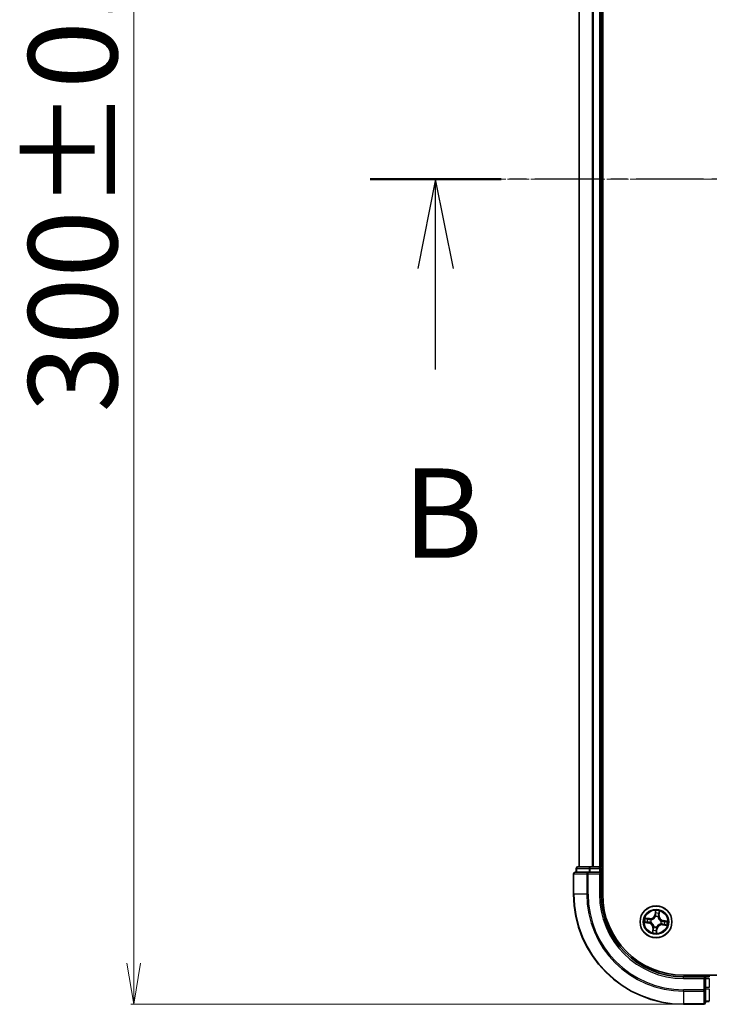
# Model space of a CAD drawing. Units: millimetres. Extents: x 7 to 8464, y 4 to 1830.
# Drawn here: x 916 to 1041, y 974 to 1153 of the extents above; entities that cross this region are included whole.
import ezdxf

# ---------------------------------------------------------------- set-up
doc = ezdxf.new("R2010")
doc.units = ezdxf.units.MM
doc.header["$LTSCALE"] = 0.5
doc.linetypes.add('CHAIN', pattern=[0.3543, 0.2362, -0.0295, 0.0591, -0.0295])
doc.layers.get('Defpoints').update_dxf_attribs({"lineweight": 25})
for name, color, linetype, lineweight in [('Centerline (ISO)', 131, 'Continuous', 18), ('Dimension (ISO)', 7, 'Continuous', 18), ('Section Line (ISO)', 7, 'CHAIN', 25), ('Visible (ISO)', 7, 'Continuous', 35), ('Visible Narrow (ISO)', 7, 'Continuous', 25)]:
    doc.layers.add(name, color=color, linetype=linetype, lineweight=lineweight)
doc.styles.add('Note Text (TK)', font='MS PGothic.ttf')
doc.dimstyles.new('Default - Method 1b (TK)', dxfattribs={"dimscale": 0.5, "dimtxt": 2.5, "dimasz": 2.5, "dimexe": 1, "dimexo": 1.5, "dimgap": 1, "dimtad": 1, "dimdsep": 46, "dimtxsty": 'Note Text (TK)', "dimblk": 'OPEN', "dimcen": 0.09, "dimdle": 5, "dimclrd": 100, "dimclre": 100, "dimclrt": 7, "dimadec": 1, "dimazin": 1, "dimtfac": 1, "dimtmove": 0, "dimatfit": 3, "dimldrblk": 'OPEN', "dimfxl": 1, "dimtolj": 1, "dimlwd": -1, "dimlwe": -1, "dimarcsym": 0})

# ---------------------------------------------------------------- blocks, each defined once
blk = doc.blocks.new('2dTransSection0')
at = {"layer": 'Section Line (ISO)', "linetype": 'CHAIN', "ltscale": 15.993111}
blk.add_line((221.112, 180.352), (132.45, 180.352), dxfattribs=at)
at = {"layer": 'Section Line (ISO)', "linetype": 'Continuous', "lineweight": 50}
blk.add_line((136.117, 180.352), (132.45, 180.352), dxfattribs=at)
at = {"layer": 'Section Line (ISO)', "linetype": 'Continuous'}
for p, q in [((134.284, 180.352), (133.784, 177.852)), ((134.284, 177.852), (134.284, 180.352)), ((134.784, 177.852), (134.284, 180.352)), ((134.284, 175.027), (134.284, 177.852))]:
    blk.add_line(p, q, dxfattribs=at)
at = {"layer": 'Section Line (ISO)', "insert": (133.364, 168.983), "char_height": 2.5, "attachment_point": 7, "style": 'Note Text (TK)'}
blk.add_mtext('B', dxfattribs=at)
blk = doc.blocks.new('_Open')
at = {"color": 0, "linetype": 'ByBlock', "lineweight": -2}
for p, q in [((-1, 0.167), (0, 0)), ((-1, -0.167), (0, 0)), ((0, 0), (-1, 0))]:
    blk.add_line(p, q, dxfattribs=at)
blk = doc.blocks.new('*D41')
at = {"layer": 'Defpoints', "color": 0}
for p in [(936.42, 1274.29), (1036.44, 1274.29), (1036.44, 974.29)]:
    blk.add_point(p, dxfattribs=at)
at = {"layer": 'Dimension (ISO)', "color": 100}
for p, q in [((1035.69, 1274.29), (935.92, 1274.29)), ((936.42, 981.79), (936.42, 1266.79)), ((1035.69, 974.29), (935.92, 974.29))]:
    blk.add_line(p, q, dxfattribs=at)
at = {"layer": 'Dimension (ISO)', "color": 100, "xscale": 7.5, "yscale": 7.5, "zscale": 7.5}
for p, rotation in [((936.42, 1274.29), 90), ((936.42, 974.29), 270)]:
    blk.add_blockref('_Open', p, dxfattribs=dict(at, rotation=rotation))
at = {"layer": 'Dimension (ISO)', "color": 7, "insert": (925.33, 1081.9), "char_height": 1.25, "attachment_point": 4, "rotation": 90, "style": 'Note Text (TK)'}
blk.add_mtext('\\A1;\\fMS PGothic|b0|i0;{\\H16.1850;300±0.5}', dxfattribs=at)

msp = doc.modelspace()

# ---------------------------------------------------------------- linework, layer by layer
at = {"layer": 'Centerline (ISO)', "linetype": 'CHAIN', "ltscale": 23.990969}
msp.add_line((1001.2606, 1124.2897), (1531.6911, 1124.2897), dxfattribs=at)
at = {"layer": 'Visible (ISO)'}
for p, q in [((1021.7411, 994.2897), (1021.7411, 1254.2897)), ((1017.4411, 1249.2897), (1017.4411, 999.2897)), ((1021.4411, 999.2897), (1021.4411, 1249.2897)), ((1016.9411, 998.9897), (1016.9411, 998.2897)), ((1019.4825, 999.2897), (1017.2411, 999.2897)), ((1019.858, 999.2897), (1019.4825, 999.2897)), ((1020.0816, 999.2897), (1019.858, 999.2897)), ((1021.1411, 999.2897), (1020.0816, 999.2897)), ((1021.4411, 999.2897), (1021.1411, 999.2897)), ((1021.7411, 999.2897), (1021.4411, 999.2897)), ((1021.4411, 998.2897), (1021.4411, 998.9897)), ((1016.4411, 997.9897), (1016.4411, 994.2897)), ((1019.0816, 998.2897), (1016.7411, 998.2897)), ((1019.4825, 998.2897), (1019.0816, 998.2897)), ((1019.4825, 998.2897), (1021.1411, 998.2897)), ((1021.1411, 997.9897), (1021.4411, 998.2897)), ((1021.4411, 998.2897), (1021.1411, 998.2897)), ((1021.4411, 994.2897), (1021.4411, 998.2897)), ((1496.4411, 979.5897), (1036.4411, 979.5897)), ((1040.4411, 979.2897), (1036.4411, 979.2897)), ((1040.4411, 979.2897), (1040.1411, 978.9897)), ((1041.1411, 979.2897), (1040.4411, 979.2897)), ((1040.4411, 978.9897), (1040.4411, 979.2897)), ((1040.4411, 978.9897), (1040.4411, 977.331)), ((1040.4411, 976.9302), (1040.4411, 977.331)), ((1040.4411, 974.5897), (1040.4411, 976.9302)), ((1036.4411, 974.2897), (1040.1411, 974.2897)), ((1040.4411, 974.7897), (1041.1411, 974.7897))]:
    msp.add_line(p, q, dxfattribs=at)
msp.add_circle((1031.4411, 989.2897), 2.9, dxfattribs=at)
for centre, radius, start, end in [((1017.2411, 998.9897), 0.3, 90, 180), ((1021.1411, 998.9897), 0.3, 0, 90), ((1016.7411, 997.9897), 0.3, 90, 180), ((1036.4411, 994.2897), 20, 180, 270), ((1036.4411, 994.2897), 15, 180, 270), ((1036.4411, 994.2897), 14.7, 180, 270), ((1040.1411, 974.5897), 0.3, 270, 0)]:
    msp.add_arc(centre, radius, start, end, dxfattribs=at)
at = {"layer": 'Visible Narrow (ISO)'}
for p, q in [((1017.5106, 999.2897), (1017.5106, 1249.2897)), ((1019.8512, 1249.2897), (1019.8512, 999.2897)), ((1020.0816, 999.2897), (1020.0816, 1249.2897)), ((1021.1411, 1249.2897), (1021.1411, 999.2897)), ((1017.0106, 998.9897), (1016.9411, 998.9897)), ((1017.0106, 998.9897), (1019.252, 998.9897)), ((1017.0106, 998.2897), (1017.0106, 998.9897)), ((1019.4825, 998.9897), (1019.252, 998.9897)), ((1019.252, 998.9897), (1019.252, 998.2897)), ((1019.4825, 998.9897), (1019.4825, 999.2897)), ((1019.4825, 998.9897), (1021.1411, 998.9897)), ((1019.4825, 998.2897), (1019.4825, 998.9897)), ((1021.1411, 998.9897), (1021.1411, 999.2897)), ((1021.4411, 998.9897), (1021.1411, 998.9897)), ((1021.1411, 998.9897), (1021.1411, 998.2897)), ((1021.4411, 998.9897), (1021.7411, 998.9897)), ((1016.5106, 997.9897), (1016.4411, 997.9897)), ((1016.5106, 997.9897), (1018.8512, 997.9897)), ((1016.5106, 994.2897), (1016.5106, 997.9897)), ((1019.0816, 997.9897), (1018.8512, 997.9897)), ((1018.8512, 997.9897), (1018.8512, 994.2897)), ((1019.0816, 997.9897), (1019.0816, 998.2897)), ((1019.0816, 997.9897), (1021.1411, 997.9897)), ((1019.0816, 994.2897), (1019.0816, 997.9897)), ((1021.1411, 997.9897), (1021.1411, 994.2897)), ((1016.5106, 994.2897), (1016.4411, 994.2897)), ((1018.8512, 994.2897), (1016.5106, 994.2897)), ((1018.8512, 994.2897), (1019.0816, 994.2897)), ((1021.1411, 994.2897), (1021.4411, 994.2897)), ((1030.2658, 989.8619), (1029.4919, 989.9564)), ((1031.3344, 991.347), (1031.2131, 990.5768)), ((1031.2623, 990.5691), (1031.2131, 990.5768)), ((1031.2623, 990.5691), (1031.3386, 991.0532)), ((1031.2623, 990.5691), (1031.334, 990.5577)), ((1031.3292, 990.2305), (1031.3267, 990.2517)), ((1031.815, 990.1834), (1031.8067, 990.1637)), ((1031.9639, 990.471), (1031.8918, 990.4798)), ((1032.0233, 990.9575), (1031.9639, 990.471)), ((1031.9639, 990.471), (1032.0134, 990.4649)), ((1032.0134, 990.4649), (1032.1078, 991.2388)), ((1029.3838, 989.183), (1030.1539, 989.0616)), ((1030.1617, 989.1108), (1029.6776, 989.1871)), ((1029.7733, 989.8718), (1030.2598, 989.8125)), ((1030.1617, 989.1108), (1030.1539, 989.0616)), ((1030.1617, 989.1108), (1030.173, 989.1826)), ((1030.2598, 989.8125), (1030.251, 989.7404)), ((1030.2598, 989.8125), (1030.2658, 989.8619)), ((1030.5003, 989.1777), (1030.4791, 989.1752)), ((1030.5474, 989.6635), (1030.567, 989.6553)), ((1031.0673, 988.3959), (1031.0755, 988.4156)), ((1031.553, 988.3488), (1031.5556, 988.3276)), ((1032.3349, 988.9158), (1032.3152, 988.924)), ((1032.382, 989.4016), (1032.4031, 989.4041)), ((1032.6224, 988.7668), (1032.6164, 988.7174)), ((1032.6164, 988.7174), (1033.3903, 988.623)), ((1032.6224, 988.7668), (1032.6312, 988.8389)), ((1033.109, 988.7075), (1032.6224, 988.7668)), ((1032.7205, 989.4685), (1032.7092, 989.3968)), ((1032.7205, 989.4685), (1032.7283, 989.5177)), ((1032.7205, 989.4685), (1033.2047, 989.3922)), ((1033.4984, 989.3963), (1032.7283, 989.5177)), ((1030.8688, 988.1144), (1030.7744, 987.3405)), ((1030.8589, 987.6218), (1030.9183, 988.1083)), ((1030.9183, 988.1083), (1030.8688, 988.1144)), ((1030.9183, 988.1083), (1030.9904, 988.0995)), ((1031.62, 988.0102), (1031.5437, 987.5261)), ((1031.5478, 987.2324), (1031.6692, 988.0025)), ((1031.62, 988.0102), (1031.5482, 988.0216)), ((1031.62, 988.0102), (1031.6692, 988.0025)), ((1036.4411, 978.9897), (1036.4411, 979.2897)), ((1041.1411, 979.5897), (1041.1411, 979.2897)), ((1036.4411, 978.9897), (1040.1411, 978.9897)), ((1040.1411, 978.9897), (1040.1411, 976.9302)), ((1040.4411, 978.9897), (1041.1411, 978.9897)), ((1041.1411, 978.9897), (1041.1411, 977.331)), ((1040.1411, 976.9302), (1036.4411, 976.9302)), ((1036.4411, 976.6997), (1036.4411, 976.9302)), ((1036.4411, 976.6997), (1040.1411, 976.6997)), ((1036.4411, 976.6997), (1036.4411, 974.3592)), ((1040.4411, 976.9302), (1040.1411, 976.9302)), ((1040.1411, 976.6997), (1040.1411, 976.9302)), ((1040.1411, 976.6997), (1040.1411, 974.3592)), ((1041.1411, 977.331), (1040.4411, 977.331)), ((1040.4411, 977.1006), (1041.1411, 977.1006)), ((1041.1411, 977.1006), (1041.1411, 974.8592)), ((1040.1411, 974.3592), (1036.4411, 974.3592)), ((1036.4411, 974.3592), (1036.4411, 974.2897)), ((1040.1411, 974.2897), (1040.1411, 974.3592)), ((1041.1411, 974.8592), (1040.4411, 974.8592))]:
    msp.add_line(p, q, dxfattribs=at)
for radius in [2.8677, 2.3092, 2.1415]:
    msp.add_circle((1031.4411, 989.2897), radius, dxfattribs=at)
for centre, radius, start, end in [((1036.4411, 994.2897), 19.9305, 180, 270), ((1036.4411, 994.2897), 17.59, 180, 270), ((1036.4411, 994.2897), 17.3595, 180, 270), ((1036.4411, 994.2897), 15.3, 180, 270), ((1031.4411, 989.2897), 2.0601, 161.117345, 182.968181), ((1030.3693, 990.7098), 0.904, 263.042763, 351.042763), ((1030.3693, 990.7098), 0.8542, 263.042763, 351.042763), ((1031.4411, 989.2897), 0.9688, 67.300807, 96.784719), ((1031.4411, 989.2897), 0.9475, 67.300807, 96.784719), ((1031.4411, 989.2897), 2.0601, 71.117345, 92.968181), ((1031.4411, 989.2897), 1.6122, 71.735242, 92.350284), ((1032.8613, 990.3615), 0.904, 173.042763, 261.042763), ((1032.8613, 990.3615), 0.8542, 173.042763, 261.042763), ((1031.4411, 989.2897), 1.6122, 161.735242, 182.350284), ((1030.021, 988.2178), 0.8542, 353.042763, 81.042763), ((1030.021, 988.2178), 0.904, 353.042763, 81.042763), ((1031.4411, 989.2897), 0.9688, 157.300807, 186.784719), ((1031.4411, 989.2897), 0.9475, 157.300807, 186.784719), ((1031.4411, 989.2897), 0.9688, 247.300807, 276.784719), ((1031.4411, 989.2897), 0.9475, 247.300807, 276.784719), ((1032.5129, 987.8695), 0.904, 83.042763, 171.042763), ((1032.5129, 987.8695), 0.8542, 83.042763, 171.042763), ((1031.4411, 989.2897), 0.9475, 337.300807, 6.784719), ((1031.4411, 989.2897), 0.9688, 337.300807, 6.784719), ((1031.4411, 989.2897), 1.6122, 341.735242, 2.350284), ((1031.4411, 989.2897), 2.0601, 341.117345, 2.968181), ((1031.4411, 989.2897), 2.0601, 251.117345, 272.968181), ((1031.4411, 989.2897), 1.6122, 251.735242, 272.350284)]:
    msp.add_arc(centre, radius, start, end, dxfattribs=at)
for centre, major_axis, ratio, start_param, end_param in [((1017.2411, 998.9897), (0, 0.3), 0.76822128, 0, 1.57079633), ((1019.4825, 998.9897), (0, 0.3), 0.76822128, 0, 1.57079633), ((1016.7411, 997.9897), (0, 0.3), 0.76822128, 0, 1.57079633), ((1019.0816, 997.9897), (0, 0.3), 0.76822128, 0, 1.57079633), ((1031.332, 990.2072), (-0.0474, 0.0158), 0.87684642, 5.10328313, 6.10089396), ((1031.332, 990.2072), (-0.0452, 0.0214), 0.41070123, 4.96449783, 6.18744952), ((1031.3768, 990.8557), (-0.05, -0.001), 0.89574018, 4.73044269, 6.08586581), ((1031.3832, 990.55), (-0.05, -0.001), 0.89572054, 4.73483766, 6.08588361), ((1031.3878, 991.0455), (-0.0498, 0.0049), 0.54850665, 4.7835784, 6.17876057), ((1031.7977, 990.1421), (0.0493, 0.0082), 0.41070123, 0.09573579, 1.31868747), ((1031.7977, 990.1421), (0.05, 0.0022), 0.87684641, 0.18229136, 1.17990219), ((1031.8424, 990.4858), (0.0478, -0.0147), 0.89572054, 0.1973017, 1.54834765), ((1031.9323, 990.7781), (0.0478, -0.0147), 0.89574018, 0.19731949, 1.55274262), ((1031.9739, 990.9635), (0.0492, -0.0089), 0.54850665, 0.10442473, 1.4996069), ((1029.6853, 989.2363), (-0.0049, -0.0498), 0.54850665, 4.7835784, 6.17876057), ((1029.7672, 989.8224), (0.0089, 0.0492), 0.54850665, 0.10442473, 1.4996069), ((1029.875, 989.2254), (0.001, -0.05), 0.89574018, 4.73044269, 6.08586581), ((1029.9527, 989.7809), (0.0147, 0.0478), 0.89574018, 0.19731949, 1.55274262), ((1030.1808, 989.2318), (0.001, -0.05), 0.89572054, 4.73483766, 6.08588361), ((1030.245, 989.6909), (0.0147, 0.0478), 0.89572054, 0.1973017, 1.54834765), ((1030.5236, 989.1805), (-0.0158, -0.0474), 0.87684642, 5.10328313, 6.10089396), ((1030.5236, 989.1805), (-0.0214, -0.0452), 0.41070123, 4.96449783, 6.18744952), ((1030.5887, 989.6462), (-0.0022, 0.05), 0.87684641, 0.18229136, 1.17990219), ((1030.5887, 989.6462), (-0.0082, 0.0493), 0.41070123, 0.09573579, 1.31868747), ((1031.0845, 988.4372), (-0.05, -0.0022), 0.87684641, 0.18229136, 1.17990219), ((1031.0845, 988.4372), (-0.0493, -0.0082), 0.41070123, 0.09573579, 1.31868747), ((1031.5503, 988.3721), (0.0452, -0.0214), 0.41070123, 4.96449783, 6.18744952), ((1031.5503, 988.3721), (0.0474, -0.0158), 0.87684642, 5.10328313, 6.10089396), ((1032.2936, 988.9331), (0.0082, -0.0493), 0.41070123, 0.09573579, 1.31868747), ((1032.2936, 988.9331), (0.0022, -0.05), 0.87684641, 0.18229136, 1.17990219), ((1032.3587, 989.3988), (0.0158, 0.0474), 0.87684642, 5.10328313, 6.10089396), ((1032.3587, 989.3988), (0.0214, 0.0452), 0.41070123, 4.96449783, 6.18744952), ((1032.6373, 988.8884), (-0.0147, -0.0478), 0.89572054, 0.1973017, 1.54834765), ((1032.7015, 989.3476), (-0.001, 0.05), 0.89572054, 4.73483766, 6.08588361), ((1032.9295, 988.7984), (-0.0147, -0.0478), 0.89574018, 0.19731949, 1.55274262), ((1033.0072, 989.3539), (-0.001, 0.05), 0.89574018, 4.73044269, 6.08586581), ((1033.115, 988.7569), (-0.0089, -0.0492), 0.54850665, 0.10442473, 1.4996069), ((1033.1969, 989.343), (0.0049, 0.0498), 0.54850665, 4.7835784, 6.17876057), ((1030.9084, 987.6158), (-0.0492, 0.0089), 0.54850665, 0.10442473, 1.4996069), ((1030.9499, 987.8012), (-0.0478, 0.0147), 0.89574018, 0.19731949, 1.55274262), ((1031.0398, 988.0935), (-0.0478, 0.0147), 0.89572054, 0.1973017, 1.54834765), ((1031.4945, 987.5338), (0.0498, -0.0049), 0.54850665, 4.7835784, 6.17876057), ((1031.499, 988.0293), (0.05, 0.001), 0.89572054, 4.73483766, 6.08588361), ((1031.5054, 987.7236), (0.05, 0.001), 0.89574018, 4.73044269, 6.08586581), ((1040.1411, 976.9302), (0.3, 0), 0.76822128, 4.71238898, 6.28318531), ((1040.1411, 974.5897), (0.3, 0), 0.76822128, 4.71238898, 6.28318531)]:
    msp.add_ellipse(centre, major_axis=major_axis, ratio=ratio, start_param=start_param, end_param=end_param, dxfattribs=at)
for points, knots in [([(1029.7733, 989.8718), (1029.7501, 989.8753), (1029.7262, 989.8807), (1029.6635, 989.8971), (1029.6244, 989.9097), (1029.5539, 989.934), (1029.5227, 989.9452), (1029.4919, 989.9564)], [-0.0320559737, -0.0320559737, -0.0320559737, -0.0320559737, -0.0236501899, -0.0236501899, -0.0102009359, -0.0102009359, 0.0003383294, 0.0003383294, 0.0003383294, 0.0003383294]), ([(1029.4919, 989.9564), (1029.5189, 989.939), (1029.5462, 989.9214), (1029.6081, 989.8839), (1029.6425, 989.8646), (1029.6984, 989.8412), (1029.7199, 989.8342), (1029.7409, 989.8308)], [-0.0003383294, -0.0003383294, -0.0003383294, -0.0003383294, 0.0102009359, 0.0102009359, 0.0236501899, 0.0236501899, 0.0320559737, 0.0320559737, 0.0320559737, 0.0320559737]), ([(1030.567, 989.6553), (1030.5835, 989.6582), (1030.5999, 989.6615), (1030.7001, 989.6844), (1030.7842, 989.7147), (1030.9178, 989.7848), (1030.9684, 989.8167), (1031.0161, 989.8527), (1031.0638, 989.8887), (1031.1084, 989.9286), (1031.2124, 990.0379), (1031.2647, 990.1105), (1031.3141, 990.2005), (1031.3219, 990.2155), (1031.3292, 990.2305)], [-0.174866013, -0.174866013, -0.174866013, -0.174866013, -0.16940495, -0.16940495, -0.141674077, -0.141674077, -0.124342281, -0.124342281, -0.124342281, -0.107010485, -0.107010485, -0.079279611, -0.079279611, -0.073818549, -0.073818549, -0.073818549, -0.073818549]), ([(1031.2878, 990.2302), (1031.2811, 990.2159), (1031.2739, 990.2017), (1031.2284, 990.1159), (1031.1805, 990.0469), (1031.0852, 989.9442), (1031.0443, 989.907), (1031.0003, 989.8738), (1030.9562, 989.8405), (1030.9093, 989.8114), (1030.7843, 989.7479), (1030.7048, 989.7208), (1030.6099, 989.7005), (1030.5942, 989.6976), (1030.5786, 989.695)], [0.073818549, 0.073818549, 0.073818549, 0.073818549, 0.079279611, 0.079279611, 0.107010485, 0.107010485, 0.124342281, 0.124342281, 0.124342281, 0.141674077, 0.141674077, 0.16940495, 0.16940495, 0.174866013, 0.174866013, 0.174866013, 0.174866013]), ([(1031.334, 990.5577), (1031.3361, 990.4884), (1031.331, 990.4188), (1031.3105, 990.3094), (1031.3007, 990.2701), (1031.2878, 990.2302)], [0, 0, 0, 0, 0.0491206273, 0.0491206273, 0.0764653604, 0.0764653604, 0.0764653604, 0.0764653604]), ([(1031.3267, 990.2517), (1031.3414, 990.2934), (1031.3526, 990.3345), (1031.3763, 990.449), (1031.3826, 990.5219), (1031.3812, 990.5947)], [-0.0764653604, -0.0764653604, -0.0764653604, -0.0764653604, -0.0491206273, -0.0491206273, 0, 0, 0, 0]), ([(1031.3386, 991.0532), (1031.3346, 991.013), (1031.3316, 990.9762), (1031.3279, 990.9122), (1031.3272, 990.8849), (1031.3276, 990.8635)], [0, 0, 0, 0, 0.014491423, 0.014491423, 0.0289828459, 0.0289828459, 0.0289828459, 0.0289828459]), ([(1031.3276, 990.8635), (1031.3287, 990.8125), (1031.3298, 990.7616), (1031.3319, 990.6597), (1031.3329, 990.6087), (1031.334, 990.5577)], [0, 0, 0, 0, 0.0343899271, 0.0343899271, 0.0687798542, 0.0687798542, 0.0687798542, 0.0687798542]), ([(1031.3869, 991.073), (1031.3886, 991.088), (1031.3887, 991.1036), (1031.3859, 991.1454), (1031.3814, 991.1719), (1031.3702, 991.2226), (1031.3638, 991.2467), (1031.3498, 991.2963), (1031.3421, 991.3217), (1031.3344, 991.347)], [0, 0, 0, 0, 0.0059340385, 0.0059340385, 0.0154285, 0.0154285, 0.0237449879, 0.0237449879, 0.0323943032, 0.0323943032, 0.0323943032, 0.0323943032]), ([(1031.3344, 991.347), (1031.3363, 991.3201), (1031.3381, 991.2931), (1031.3412, 991.2402), (1031.3425, 991.2145), (1031.344, 991.1602), (1031.3441, 991.1317), (1031.342, 991.0866), (1031.3407, 991.0696), (1031.3386, 991.0532)], [-0.0323943032, -0.0323943032, -0.0323943032, -0.0323943032, -0.0237449879, -0.0237449879, -0.0154285, -0.0154285, -0.0059340385, -0.0059340385, 0, 0, 0, 0]), ([(1031.375, 990.9005), (1031.3746, 990.92), (1031.3755, 990.9448), (1031.3796, 991.003), (1031.3827, 991.0365), (1031.3869, 991.073)], [-0.0289828459, -0.0289828459, -0.0289828459, -0.0289828459, -0.014491423, -0.014491423, 0, 0, 0, 0]), ([(1031.3812, 990.5947), (1031.3801, 990.6457), (1031.3791, 990.6967), (1031.3771, 990.7986), (1031.376, 990.8495), (1031.375, 990.9005)], [-0.0687798542, -0.0687798542, -0.0687798542, -0.0687798542, -0.0343899271, -0.0343899271, 0, 0, 0, 0]), ([(1031.8067, 990.1637), (1031.8097, 990.1473), (1031.813, 990.1308), (1031.8359, 990.0307), (1031.8662, 989.9466), (1031.9362, 989.8129), (1031.9682, 989.7623), (1032.0042, 989.7146), (1032.0402, 989.6669), (1032.0801, 989.6223), (1032.1894, 989.5183), (1032.262, 989.4661), (1032.352, 989.4166), (1032.3669, 989.4089), (1032.382, 989.4016)], [-0.174866013, -0.174866013, -0.174866013, -0.174866013, -0.16940495, -0.16940495, -0.141674077, -0.141674077, -0.124342281, -0.124342281, -0.124342281, -0.107010485, -0.107010485, -0.079279611, -0.079279611, -0.073818549, -0.073818549, -0.073818549, -0.073818549]), ([(1031.8566, 990.5283), (1031.8353, 990.4587), (1031.8213, 990.3868), (1031.8127, 990.2702), (1031.8122, 990.2275), (1031.815, 990.1834)], [-0.0982412545, -0.0982412545, -0.0982412545, -0.0982412545, -0.0491206273, -0.0491206273, -0.0217758941, -0.0217758941, -0.0217758941, -0.0217758941]), ([(1031.8465, 990.1522), (1031.845, 990.194), (1031.8463, 990.2345), (1031.8566, 990.3453), (1031.8708, 990.4137), (1031.8918, 990.4798)], [0.0217758941, 0.0217758941, 0.0217758941, 0.0217758941, 0.0491206273, 0.0491206273, 0.0982412545, 0.0982412545, 0.0982412545, 0.0982412545]), ([(1032.3817, 989.443), (1032.3674, 989.4497), (1032.3532, 989.4568), (1032.2674, 989.5023), (1032.1984, 989.5502), (1032.0956, 989.6456), (1032.0584, 989.6865), (1032.0252, 989.7305), (1031.992, 989.7745), (1031.9629, 989.8215), (1031.8994, 989.9465), (1031.8722, 990.0259), (1031.852, 990.1209), (1031.849, 990.1365), (1031.8465, 990.1522)], [0.073818549, 0.073818549, 0.073818549, 0.073818549, 0.079279611, 0.079279611, 0.107010485, 0.107010485, 0.124342281, 0.124342281, 0.124342281, 0.141674077, 0.141674077, 0.16940495, 0.16940495, 0.174866013, 0.174866013, 0.174866013, 0.174866013]), ([(1031.9464, 990.8206), (1031.9314, 990.7719), (1031.9165, 990.7232), (1031.8865, 990.6257), (1031.8716, 990.577), (1031.8566, 990.5283)], [-0.0687798542, -0.0687798542, -0.0687798542, -0.0687798542, -0.0343899271, -0.0343899271, 0, 0, 0, 0]), ([(1031.8918, 990.4798), (1031.9068, 990.5285), (1031.9218, 990.5772), (1031.9518, 990.6746), (1031.9668, 990.7233), (1031.9818, 990.772)], [0, 0, 0, 0, 0.0343899271, 0.0343899271, 0.0687798542, 0.0687798542, 0.0687798542, 0.0687798542]), ([(1031.9822, 990.9898), (1031.9763, 990.9538), (1031.9702, 990.9209), (1031.9581, 990.8637), (1031.9521, 990.8394), (1031.9464, 990.8206)], [-0.0289828459, -0.0289828459, -0.0289828459, -0.0289828459, -0.0145850634, -0.0145850634, 0, 0, 0, 0]), ([(1031.9818, 990.772), (1031.9881, 990.7927), (1031.995, 990.8193), (1032.009, 990.882), (1032.0162, 990.918), (1032.0233, 990.9575)], [0, 0, 0, 0, 0.0145850634, 0.0145850634, 0.0289828459, 0.0289828459, 0.0289828459, 0.0289828459]), ([(1032.1078, 991.2388), (1032.0904, 991.2119), (1032.0729, 991.1846), (1032.0353, 991.1226), (1032.0161, 991.0882), (1031.9927, 991.0323), (1031.9857, 991.0109), (1031.9822, 990.9898)], [-0.0003383294, -0.0003383294, -0.0003383294, -0.0003383294, 0.0102009359, 0.0102009359, 0.0236501899, 0.0236501899, 0.0320559737, 0.0320559737, 0.0320559737, 0.0320559737]), ([(1032.0233, 990.9575), (1032.0268, 990.9806), (1032.0321, 991.0045), (1032.0486, 991.0673), (1032.0612, 991.1063), (1032.0855, 991.1769), (1032.0967, 991.208), (1032.1078, 991.2388)], [-0.0320559737, -0.0320559737, -0.0320559737, -0.0320559737, -0.0236501899, -0.0236501899, -0.0102009359, -0.0102009359, 0.0003383294, 0.0003383294, 0.0003383294, 0.0003383294]), ([(1029.6577, 989.2355), (1029.6428, 989.2372), (1029.6271, 989.2373), (1029.5854, 989.2345), (1029.5589, 989.23), (1029.5082, 989.2188), (1029.484, 989.2124), (1029.4344, 989.1983), (1029.409, 989.1906), (1029.3838, 989.183)], [0, 0, 0, 0, 0.0059340385, 0.0059340385, 0.0154285, 0.0154285, 0.0237449879, 0.0237449879, 0.0323943032, 0.0323943032, 0.0323943032, 0.0323943032]), ([(1029.3838, 989.183), (1029.4106, 989.1848), (1029.4377, 989.1867), (1029.4905, 989.1898), (1029.5163, 989.191), (1029.5706, 989.1925), (1029.599, 989.1926), (1029.6442, 989.1905), (1029.6612, 989.1892), (1029.6776, 989.1871)], [-0.0323943032, -0.0323943032, -0.0323943032, -0.0323943032, -0.0237449879, -0.0237449879, -0.0154285, -0.0154285, -0.0059340385, -0.0059340385, 0, 0, 0, 0]), ([(1029.8303, 989.2235), (1029.8108, 989.2232), (1029.786, 989.2241), (1029.7277, 989.2281), (1029.6943, 989.2313), (1029.6577, 989.2355)], [-0.0289828459, -0.0289828459, -0.0289828459, -0.0289828459, -0.014491423, -0.014491423, 0, 0, 0, 0]), ([(1029.6776, 989.1871), (1029.7177, 989.1831), (1029.7545, 989.1801), (1029.8186, 989.1764), (1029.8458, 989.1757), (1029.8673, 989.1762)], [0, 0, 0, 0, 0.014491423, 0.014491423, 0.0289828459, 0.0289828459, 0.0289828459, 0.0289828459]), ([(1029.7409, 989.8308), (1029.777, 989.8248), (1029.8099, 989.8187), (1029.8671, 989.8067), (1029.8914, 989.8007), (1029.9102, 989.7949)], [-0.0289828459, -0.0289828459, -0.0289828459, -0.0289828459, -0.0145850634, -0.0145850634, 0, 0, 0, 0]), ([(1029.9587, 989.8303), (1029.9381, 989.8367), (1029.9115, 989.8435), (1029.8487, 989.8575), (1029.8128, 989.8647), (1029.7733, 989.8718)], [0, 0, 0, 0, 0.0145850634, 0.0145850634, 0.0289828459, 0.0289828459, 0.0289828459, 0.0289828459]), ([(1030.136, 989.2297), (1030.0851, 989.2287), (1030.0341, 989.2277), (1029.9322, 989.2256), (1029.8812, 989.2246), (1029.8303, 989.2235)], [-0.0687798542, -0.0687798542, -0.0687798542, -0.0687798542, -0.0343899271, -0.0343899271, 0, 0, 0, 0]), ([(1029.8673, 989.1762), (1029.9182, 989.1772), (1029.9692, 989.1783), (1030.0711, 989.1804), (1030.1221, 989.1815), (1030.173, 989.1826)], [0, 0, 0, 0, 0.0343899271, 0.0343899271, 0.0687798542, 0.0687798542, 0.0687798542, 0.0687798542]), ([(1029.9102, 989.7949), (1029.9589, 989.78), (1030.0076, 989.765), (1030.105, 989.7351), (1030.1538, 989.7201), (1030.2025, 989.7052)], [-0.0687798542, -0.0687798542, -0.0687798542, -0.0687798542, -0.0343899271, -0.0343899271, 0, 0, 0, 0]), ([(1030.251, 989.7404), (1030.2023, 989.7554), (1030.1536, 989.7704), (1030.0561, 989.8003), (1030.0074, 989.8153), (1029.9587, 989.8303)], [0, 0, 0, 0, 0.0343899271, 0.0343899271, 0.0687798542, 0.0687798542, 0.0687798542, 0.0687798542]), ([(1030.4791, 989.1752), (1030.4374, 989.1899), (1030.3963, 989.2012), (1030.2818, 989.2248), (1030.2088, 989.2312), (1030.136, 989.2297)], [-0.0764653604, -0.0764653604, -0.0764653604, -0.0764653604, -0.0491206273, -0.0491206273, 0, 0, 0, 0]), ([(1030.173, 989.1826), (1030.2424, 989.1846), (1030.312, 989.1795), (1030.4214, 989.1591), (1030.4607, 989.1492), (1030.5005, 989.1363)], [0, 0, 0, 0, 0.0491206273, 0.0491206273, 0.0764653604, 0.0764653604, 0.0764653604, 0.0764653604]), ([(1030.2025, 989.7052), (1030.2721, 989.6838), (1030.344, 989.6699), (1030.4606, 989.6613), (1030.5032, 989.6608), (1030.5474, 989.6635)], [-0.0982412545, -0.0982412545, -0.0982412545, -0.0982412545, -0.0491206273, -0.0491206273, -0.0217758941, -0.0217758941, -0.0217758941, -0.0217758941]), ([(1030.5786, 989.695), (1030.5368, 989.6935), (1030.4963, 989.6949), (1030.3855, 989.7052), (1030.3171, 989.7194), (1030.251, 989.7404)], [0.0217758941, 0.0217758941, 0.0217758941, 0.0217758941, 0.0491206273, 0.0491206273, 0.0982412545, 0.0982412545, 0.0982412545, 0.0982412545]), ([(1031.0755, 988.4156), (1031.0726, 988.432), (1031.0692, 988.4485), (1031.0464, 988.5486), (1031.016, 988.6327), (1030.946, 988.7664), (1030.914, 988.817), (1030.878, 988.8647), (1030.842, 988.9124), (1030.8021, 988.957), (1030.6928, 989.061), (1030.6202, 989.1132), (1030.5302, 989.1627), (1030.5153, 989.1704), (1030.5003, 989.1777)], [-0.174866013, -0.174866013, -0.174866013, -0.174866013, -0.16940495, -0.16940495, -0.141674077, -0.141674077, -0.124342281, -0.124342281, -0.124342281, -0.107010485, -0.107010485, -0.079279611, -0.079279611, -0.073818549, -0.073818549, -0.073818549, -0.073818549]), ([(1030.5005, 989.1363), (1030.5148, 989.1296), (1030.5291, 989.1225), (1030.6148, 989.077), (1030.6838, 989.0291), (1030.7866, 988.9337), (1030.8238, 988.8928), (1030.857, 988.8488), (1030.8902, 988.8048), (1030.9194, 988.7578), (1030.9829, 988.6328), (1031.01, 988.5534), (1031.0303, 988.4584), (1031.0332, 988.4428), (1031.0358, 988.4271)], [0.073818549, 0.073818549, 0.073818549, 0.073818549, 0.079279611, 0.079279611, 0.107010485, 0.107010485, 0.124342281, 0.124342281, 0.124342281, 0.141674077, 0.141674077, 0.16940495, 0.16940495, 0.174866013, 0.174866013, 0.174866013, 0.174866013]), ([(1031.0358, 988.4271), (1031.0373, 988.3853), (1031.0359, 988.3448), (1031.0256, 988.234), (1031.0114, 988.1657), (1030.9904, 988.0995)], [0.0217758941, 0.0217758941, 0.0217758941, 0.0217758941, 0.0491206273, 0.0491206273, 0.0982412545, 0.0982412545, 0.0982412545, 0.0982412545]), ([(1031.0256, 988.051), (1031.047, 988.1206), (1031.0609, 988.1925), (1031.0695, 988.3091), (1031.07, 988.3518), (1031.0673, 988.3959)], [-0.0982412545, -0.0982412545, -0.0982412545, -0.0982412545, -0.0491206273, -0.0491206273, -0.0217758941, -0.0217758941, -0.0217758941, -0.0217758941]), ([(1031.5556, 988.3276), (1031.5408, 988.286), (1031.5296, 988.2448), (1031.5059, 988.1303), (1031.4996, 988.0574), (1031.5011, 987.9846)], [-0.0764653604, -0.0764653604, -0.0764653604, -0.0764653604, -0.0491206273, -0.0491206273, 0, 0, 0, 0]), ([(1031.5482, 988.0216), (1031.5462, 988.0909), (1031.5513, 988.1605), (1031.5717, 988.2699), (1031.5815, 988.3092), (1031.5944, 988.3491)], [0, 0, 0, 0, 0.0491206273, 0.0491206273, 0.0764653604, 0.0764653604, 0.0764653604, 0.0764653604]), ([(1032.3152, 988.924), (1032.2988, 988.9211), (1032.2823, 988.9178), (1032.1821, 988.8949), (1032.098, 988.8646), (1031.9644, 988.7945), (1031.9138, 988.7626), (1031.8661, 988.7266), (1031.8184, 988.6906), (1031.7738, 988.6507), (1031.6698, 988.5414), (1031.6176, 988.4688), (1031.5681, 988.3788), (1031.5604, 988.3638), (1031.553, 988.3488)], [-0.174866013, -0.174866013, -0.174866013, -0.174866013, -0.16940495, -0.16940495, -0.141674077, -0.141674077, -0.124342281, -0.124342281, -0.124342281, -0.107010485, -0.107010485, -0.079279611, -0.079279611, -0.073818549, -0.073818549, -0.073818549, -0.073818549]), ([(1031.5944, 988.3491), (1031.6012, 988.3634), (1031.6083, 988.3776), (1031.6538, 988.4634), (1031.7017, 988.5324), (1031.797, 988.6351), (1031.8379, 988.6723), (1031.882, 988.7055), (1031.926, 988.7388), (1031.9729, 988.7679), (1032.0979, 988.8314), (1032.1774, 988.8585), (1032.2724, 988.8788), (1032.288, 988.8817), (1032.3036, 988.8843)], [0.073818549, 0.073818549, 0.073818549, 0.073818549, 0.079279611, 0.079279611, 0.107010485, 0.107010485, 0.124342281, 0.124342281, 0.124342281, 0.141674077, 0.141674077, 0.16940495, 0.16940495, 0.174866013, 0.174866013, 0.174866013, 0.174866013]), ([(1032.3036, 988.8843), (1032.3454, 988.8858), (1032.3859, 988.8844), (1032.4967, 988.8741), (1032.5651, 988.8599), (1032.6312, 988.8389)], [0.0217758941, 0.0217758941, 0.0217758941, 0.0217758941, 0.0491206273, 0.0491206273, 0.0982412545, 0.0982412545, 0.0982412545, 0.0982412545]), ([(1032.6797, 988.8741), (1032.6101, 988.8955), (1032.5382, 988.9094), (1032.4216, 988.918), (1032.379, 988.9185), (1032.3349, 988.9158)], [-0.0982412545, -0.0982412545, -0.0982412545, -0.0982412545, -0.0491206273, -0.0491206273, -0.0217758941, -0.0217758941, -0.0217758941, -0.0217758941]), ([(1032.7092, 989.3968), (1032.6399, 989.3947), (1032.5702, 989.3998), (1032.4608, 989.4203), (1032.4215, 989.4301), (1032.3817, 989.443)], [0, 0, 0, 0, 0.0491206273, 0.0491206273, 0.0764653604, 0.0764653604, 0.0764653604, 0.0764653604]), ([(1032.4031, 989.4041), (1032.4448, 989.3894), (1032.4859, 989.3782), (1032.6004, 989.3545), (1032.6734, 989.3482), (1032.7462, 989.3496)], [-0.0764653604, -0.0764653604, -0.0764653604, -0.0764653604, -0.0491206273, -0.0491206273, 0, 0, 0, 0]), ([(1032.6312, 988.8389), (1032.68, 988.8239), (1032.7287, 988.809), (1032.8261, 988.779), (1032.8748, 988.764), (1032.9235, 988.749)], [0, 0, 0, 0, 0.0343899271, 0.0343899271, 0.0687798542, 0.0687798542, 0.0687798542, 0.0687798542]), ([(1032.9721, 988.7844), (1032.9233, 988.7993), (1032.8746, 988.8143), (1032.7772, 988.8442), (1032.7285, 988.8592), (1032.6797, 988.8741)], [-0.0687798542, -0.0687798542, -0.0687798542, -0.0687798542, -0.0343899271, -0.0343899271, 0, 0, 0, 0]), ([(1033.0149, 989.4031), (1032.964, 989.4021), (1032.913, 989.401), (1032.8111, 989.3989), (1032.7602, 989.3978), (1032.7092, 989.3968)], [0, 0, 0, 0, 0.0343899271, 0.0343899271, 0.0687798542, 0.0687798542, 0.0687798542, 0.0687798542]), ([(1032.7462, 989.3496), (1032.7972, 989.3506), (1032.8481, 989.3516), (1032.95, 989.3537), (1033.001, 989.3547), (1033.0519, 989.3558)], [-0.0687798542, -0.0687798542, -0.0687798542, -0.0687798542, -0.0343899271, -0.0343899271, 0, 0, 0, 0]), ([(1032.9235, 988.749), (1032.9442, 988.7426), (1032.9708, 988.7358), (1033.0335, 988.7218), (1033.0695, 988.7146), (1033.109, 988.7075)], [0, 0, 0, 0, 0.0145850634, 0.0145850634, 0.0289828459, 0.0289828459, 0.0289828459, 0.0289828459]), ([(1033.1413, 988.7485), (1033.1052, 988.7545), (1033.0724, 988.7606), (1033.0151, 988.7727), (1032.9909, 988.7787), (1032.9721, 988.7844)], [-0.0289828459, -0.0289828459, -0.0289828459, -0.0289828459, -0.0145850634, -0.0145850634, 0, 0, 0, 0]), ([(1033.2047, 989.3922), (1033.1645, 989.3962), (1033.1277, 989.3992), (1033.0637, 989.4029), (1033.0364, 989.4036), (1033.0149, 989.4031)], [0, 0, 0, 0, 0.014491423, 0.014491423, 0.0289828459, 0.0289828459, 0.0289828459, 0.0289828459]), ([(1033.0519, 989.3558), (1033.0715, 989.3561), (1033.0962, 989.3553), (1033.1545, 989.3512), (1033.1879, 989.348), (1033.2245, 989.3438)], [-0.0289828459, -0.0289828459, -0.0289828459, -0.0289828459, -0.014491423, -0.014491423, 0, 0, 0, 0]), ([(1033.109, 988.7075), (1033.1321, 988.704), (1033.156, 988.6986), (1033.2187, 988.6822), (1033.2578, 988.6696), (1033.3283, 988.6453), (1033.3595, 988.6341), (1033.3903, 988.623)], [-0.0320559737, -0.0320559737, -0.0320559737, -0.0320559737, -0.0236501899, -0.0236501899, -0.0102009359, -0.0102009359, 0.0003383294, 0.0003383294, 0.0003383294, 0.0003383294]), ([(1033.3903, 988.623), (1033.3633, 988.6403), (1033.3361, 988.6579), (1033.2741, 988.6954), (1033.2397, 988.7147), (1033.1838, 988.7381), (1033.1623, 988.7451), (1033.1413, 988.7485)], [-0.0003383294, -0.0003383294, -0.0003383294, -0.0003383294, 0.0102009359, 0.0102009359, 0.0236501899, 0.0236501899, 0.0320559737, 0.0320559737, 0.0320559737, 0.0320559737]), ([(1033.4984, 989.3963), (1033.4716, 989.3945), (1033.4445, 989.3926), (1033.3917, 989.3895), (1033.3659, 989.3883), (1033.3116, 989.3868), (1033.2832, 989.3867), (1033.238, 989.3888), (1033.2211, 989.3901), (1033.2047, 989.3922)], [-0.0323943032, -0.0323943032, -0.0323943032, -0.0323943032, -0.0237449879, -0.0237449879, -0.0154285, -0.0154285, -0.0059340385, -0.0059340385, 0, 0, 0, 0]), ([(1033.2245, 989.3438), (1033.2395, 989.3421), (1033.2551, 989.3421), (1033.2968, 989.3448), (1033.3233, 989.3493), (1033.374, 989.3605), (1033.3982, 989.3669), (1033.4478, 989.381), (1033.4732, 989.3887), (1033.4984, 989.3963)], [0, 0, 0, 0, 0.0059340385, 0.0059340385, 0.0154285, 0.0154285, 0.0237449879, 0.0237449879, 0.0323943032, 0.0323943032, 0.0323943032, 0.0323943032]), ([(1030.8589, 987.6218), (1030.8554, 987.5987), (1030.8501, 987.5748), (1030.8336, 987.512), (1030.821, 987.473), (1030.7968, 987.4024), (1030.7855, 987.3713), (1030.7744, 987.3405)], [-0.0320559737, -0.0320559737, -0.0320559737, -0.0320559737, -0.0236501899, -0.0236501899, -0.0102009359, -0.0102009359, 0.0003383294, 0.0003383294, 0.0003383294, 0.0003383294]), ([(1030.7744, 987.3405), (1030.7918, 987.3674), (1030.8094, 987.3947), (1030.8469, 987.4567), (1030.8661, 987.4911), (1030.8895, 987.547), (1030.8965, 987.5684), (1030.9, 987.5895)], [-0.0003383294, -0.0003383294, -0.0003383294, -0.0003383294, 0.0102009359, 0.0102009359, 0.0236501899, 0.0236501899, 0.0320559737, 0.0320559737, 0.0320559737, 0.0320559737]), ([(1030.9004, 987.8073), (1030.8941, 987.7866), (1030.8872, 987.76), (1030.8732, 987.6973), (1030.8661, 987.6613), (1030.8589, 987.6218)], [0, 0, 0, 0, 0.0145850634, 0.0145850634, 0.0289828459, 0.0289828459, 0.0289828459, 0.0289828459]), ([(1030.9, 987.5895), (1030.906, 987.6255), (1030.912, 987.6584), (1030.9241, 987.7156), (1030.9301, 987.7399), (1030.9358, 987.7587)], [-0.0289828459, -0.0289828459, -0.0289828459, -0.0289828459, -0.0145850634, -0.0145850634, 0, 0, 0, 0]), ([(1030.9904, 988.0995), (1030.9754, 988.0508), (1030.9604, 988.0021), (1030.9304, 987.9047), (1030.9154, 987.856), (1030.9004, 987.8073)], [0, 0, 0, 0, 0.0343899271, 0.0343899271, 0.0687798542, 0.0687798542, 0.0687798542, 0.0687798542]), ([(1030.9358, 987.7587), (1030.9508, 987.8074), (1030.9658, 987.8561), (1030.9957, 987.9536), (1031.0106, 988.0023), (1031.0256, 988.051)], [-0.0687798542, -0.0687798542, -0.0687798542, -0.0687798542, -0.0343899271, -0.0343899271, 0, 0, 0, 0]), ([(1031.4953, 987.5063), (1031.4936, 987.4913), (1031.4935, 987.4757), (1031.4963, 987.4339), (1031.5008, 987.4074), (1031.512, 987.3567), (1031.5184, 987.3326), (1031.5324, 987.283), (1031.5402, 987.2576), (1031.5478, 987.2324)], [0, 0, 0, 0, 0.0059340385, 0.0059340385, 0.0154285, 0.0154285, 0.0237449879, 0.0237449879, 0.0323943032, 0.0323943032, 0.0323943032, 0.0323943032]), ([(1031.5072, 987.6788), (1031.5076, 987.6593), (1031.5067, 987.6345), (1031.5027, 987.5763), (1031.4995, 987.5428), (1031.4953, 987.5063)], [-0.0289828459, -0.0289828459, -0.0289828459, -0.0289828459, -0.014491423, -0.014491423, 0, 0, 0, 0]), ([(1031.5011, 987.9846), (1031.5021, 987.9336), (1031.5031, 987.8827), (1031.5052, 987.7807), (1031.5062, 987.7298), (1031.5072, 987.6788)], [-0.0687798542, -0.0687798542, -0.0687798542, -0.0687798542, -0.0343899271, -0.0343899271, 0, 0, 0, 0]), ([(1031.5478, 987.2324), (1031.5459, 987.2592), (1031.5441, 987.2862), (1031.541, 987.3391), (1031.5398, 987.3648), (1031.5383, 987.4191), (1031.5382, 987.4476), (1031.5402, 987.4927), (1031.5416, 987.5097), (1031.5437, 987.5261)], [-0.0323943032, -0.0323943032, -0.0323943032, -0.0323943032, -0.0237449879, -0.0237449879, -0.0154285, -0.0154285, -0.0059340385, -0.0059340385, 0, 0, 0, 0]), ([(1031.5437, 987.5261), (1031.5476, 987.5663), (1031.5506, 987.6031), (1031.5543, 987.6671), (1031.555, 987.6944), (1031.5546, 987.7158)], [0, 0, 0, 0, 0.014491423, 0.014491423, 0.0289828459, 0.0289828459, 0.0289828459, 0.0289828459]), ([(1031.5546, 987.7158), (1031.5535, 987.7668), (1031.5525, 987.8177), (1031.5503, 987.9196), (1031.5493, 987.9706), (1031.5482, 988.0216)], [0, 0, 0, 0, 0.0343899271, 0.0343899271, 0.0687798542, 0.0687798542, 0.0687798542, 0.0687798542])]:
    msp.add_open_spline(points, degree=3, knots=knots, dxfattribs=at)

# ---------------------------------------------------------------- block references
at = {"layer": 'Section Line (ISO)', "xscale": 6.5, "yscale": 6.5, "zscale": 6.5}
msp.add_blockref('2dTransSection0', (118.5, -48), dxfattribs=at)

# ---------------------------------------------------------------- dimensions: what is measured, and where the dimension line sits
at = {"layer": 'Dimension (ISO)', "color": 100}
dim = msp.add_linear_dim(base=(936.423, 1274.2897), p1=(1036.4411, 974.2897), p2=(1036.4411, 1274.2897), angle=270, text='\\fMS PGothic|b0|i0;{\\H16.1850;<>±0.5}', dimstyle='Default - Method 1b (TK)', override={"dimasz": 15, "dimgap": 6, "dimdec": 0, "dimtol": 0, "dimlim": 0, "dimtp": 0, "dimtm": 0, "dimtdec": 0, "dimtofl": 0, "dimatfit": 1}, dxfattribs=at)
dim.commit()
dim.dimension.update_dxf_attribs({"geometry": '*D41', "text_midpoint": (936.423, 1124.2897), "dimtype": 160})

doc.saveas('drawing.dxf')
